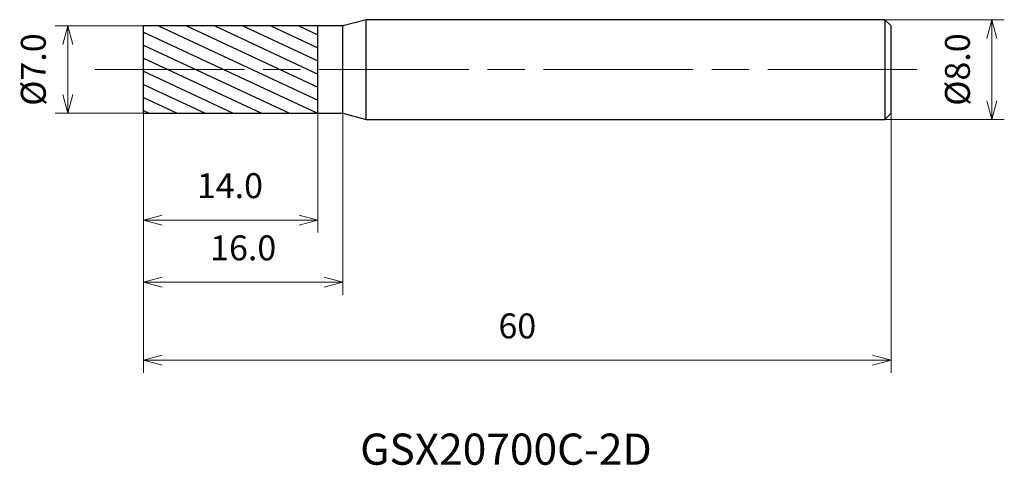
# Model space of a CAD drawing. Units: millimetres. Extents: x -9.9 to 69.1, y -31.7 to 4.
import ezdxf

# ---------------------------------------------------------------- set-up
doc = ezdxf.new("R2010")
doc.units = ezdxf.units.MM
doc.linetypes.add('AM_ISO08W050', pattern=[18, 12, -1.5, 3, -1.5])
for name, color, linetype, lineweight in [('AM_0', 7, 'Continuous', 30), ('AM_5', 3, 'Continuous', 13), ('AM_7', 4, 'AM_ISO08W050', 13), ('AM_8', 1, 'Continuous', 30)]:
    doc.layers.add(name, color=color, linetype=linetype, lineweight=lineweight)
doc.styles.get("Standard").update_dxf_attribs({"font": 'ISOCP.SHX', "bigfont": 'EXTFONT.SHX'})
doc.dimstyles.new('AM_JIS$0', dxfattribs={"dimtxt": 3.8, "dimasz": 2.5, "dimexe": 1, "dimexo": 0, "dimgap": 1.5, "dimtad": 3, "dimzin": 1, "dimdsep": 46, "dimtxsty": 'STANDARD', "dimblk": 'OPEN30', "dimcen": 0, "dimclrd": 3, "dimclre": 3, "dimclrt": 2, "dimaunit": 1, "dimadec": 0, "dimazin": 2, "dimtp": 0.1, "dimtm": 0.1, "dimtfac": 0.71, "dimtmove": 0, "dimatfit": 0, "dimldrblk": 'OPEN30', "dimfxl": 1, "dimlwd": 13, "dimlwe": 13, "dimarcsym": 0})

# ---------------------------------------------------------------- blocks, each defined once
blk = doc.blocks.new('_Open30')
at = {"color": 0, "linetype": 'ByBlock', "lineweight": -2}
for p, q in [((-1, 0.268), (0, 0)), ((0, 0), (-1, -0.268)), ((0, 0), (-1, 0))]:
    blk.add_line(p, q, dxfattribs=at)
blk = doc.blocks.new('*D4')
at = {"layer": 'AM_5', "color": 3, "lineweight": 13}
for p, q in [((0, 3.5), (-7.083, 3.5)), ((-6.083, -2), (-6.083, 2)), ((0, -3.5), (-7.083, -3.5))]:
    blk.add_line(p, q, dxfattribs=at)
at = {"layer": 'Defpoints', "color": 0}
for p in [(-6.083, 3.5), (0, 3.5), (0, -3.5)]:
    blk.add_point(p, dxfattribs=at)
at = {"layer": 'AM_5', "color": 3, "lineweight": 13, "xscale": 1.5, "yscale": 1.5, "zscale": 1.5}
for p, rotation in [((-6.083, 3.5), 90), ((-6.083, -3.5), 270)]:
    blk.add_blockref('_Open30', p, dxfattribs=dict(at, rotation=rotation))
at = {"layer": 'AM_5', "color": 2, "insert": (-8.583, 0), "char_height": 2, "attachment_point": 5, "rotation": 90}
blk.add_mtext('%%c7.0', dxfattribs=at)
blk = doc.blocks.new('*D5')
at = {"layer": 'AM_5', "color": 3, "lineweight": 13}
for p, q in [((0, -3.5), (0, -13.069)), ((14, -3.5), (14, -13.069)), ((1.5, -12.069), (12.5, -12.069))]:
    blk.add_line(p, q, dxfattribs=at)
at = {"layer": 'Defpoints', "color": 0}
for p in [(0, -3.5), (14, -3.5), (14, -12.069)]:
    blk.add_point(p, dxfattribs=at)
at = {"layer": 'AM_5', "color": 3, "lineweight": 13, "xscale": 1.5, "yscale": 1.5, "zscale": 1.5, "rotation": 180}
blk.add_blockref('_Open30', (0, -12.069), dxfattribs=at)
at = {"layer": 'AM_5', "color": 3, "lineweight": 13, "xscale": 1.5, "yscale": 1.5, "zscale": 1.5}
blk.add_blockref('_Open30', (14, -12.069), dxfattribs=at)
at = {"layer": 'AM_5', "color": 2, "insert": (6.936, -9.569), "char_height": 2, "attachment_point": 5}
blk.add_mtext('14.0', dxfattribs=at)
blk = doc.blocks.new('*D6')
at = {"layer": 'AM_5', "color": 3, "lineweight": 13}
for p, q in [((0, -3.5), (0, -24.317)), ((60, -3.5), (60, -24.317)), ((1.5, -23.317), (58.5, -23.317))]:
    blk.add_line(p, q, dxfattribs=at)
at = {"layer": 'Defpoints', "color": 0}
for p in [(0, -3.5), (60, -3.5), (60, -23.317)]:
    blk.add_point(p, dxfattribs=at)
at = {"layer": 'AM_5', "color": 3, "lineweight": 13, "xscale": 1.5, "yscale": 1.5, "zscale": 1.5, "rotation": 180}
blk.add_blockref('_Open30', (0, -23.317), dxfattribs=at)
at = {"layer": 'AM_5', "color": 3, "lineweight": 13, "xscale": 1.5, "yscale": 1.5, "zscale": 1.5}
blk.add_blockref('_Open30', (60, -23.317), dxfattribs=at)
at = {"layer": 'AM_5', "color": 2, "insert": (30, -20.817), "char_height": 2, "attachment_point": 5}
blk.add_mtext('60', dxfattribs=at)
blk = doc.blocks.new('*D7')
at = {"layer": 'AM_5', "color": 3, "lineweight": 13}
for p, q in [((59.5, 4), (69.076, 4)), ((68.076, -2.5), (68.076, 2.5)), ((59.5, -4), (69.076, -4))]:
    blk.add_line(p, q, dxfattribs=at)
at = {"layer": 'Defpoints', "color": 0}
for p in [(59.5, 4), (68.076, 4), (59.5, -4)]:
    blk.add_point(p, dxfattribs=at)
at = {"layer": 'AM_5', "color": 3, "lineweight": 13, "xscale": 1.5, "yscale": 1.5, "zscale": 1.5}
for p, rotation in [((68.076, 4), 90), ((68.076, -4), 270)]:
    blk.add_blockref('_Open30', p, dxfattribs=dict(at, rotation=rotation))
at = {"layer": 'AM_5', "color": 2, "insert": (65.576, 0), "char_height": 2, "attachment_point": 5, "rotation": 90}
blk.add_mtext('%%c8.0', dxfattribs=at)
blk = doc.blocks.new('*D8')
at = {"layer": 'AM_5', "color": 3, "lineweight": 13}
for p, q in [((0, -3.5), (0, -18.059)), ((16, -3.5), (16, -18.059)), ((1.5, -17.059), (14.5, -17.059))]:
    blk.add_line(p, q, dxfattribs=at)
at = {"layer": 'Defpoints', "color": 0}
for p in [(0, -3.5), (16, -3.5), (16, -17.059)]:
    blk.add_point(p, dxfattribs=at)
at = {"layer": 'AM_5', "color": 3, "lineweight": 13, "xscale": 1.5, "yscale": 1.5, "zscale": 1.5, "rotation": 180}
blk.add_blockref('_Open30', (0, -17.059), dxfattribs=at)
at = {"layer": 'AM_5', "color": 3, "lineweight": 13, "xscale": 1.5, "yscale": 1.5, "zscale": 1.5}
blk.add_blockref('_Open30', (16, -17.059), dxfattribs=at)
at = {"layer": 'AM_5', "color": 2, "insert": (8, -14.559), "char_height": 2, "attachment_point": 5}
blk.add_mtext('16.0', dxfattribs=at)

msp = doc.modelspace()

# ---------------------------------------------------------------- hatches: boundary and pattern name
at = {"layer": 'AM_8'}
h = msp.add_hatch(dxfattribs=at)
h.set_pattern_fill('ANSI31', color=256, scale=0.3, angle=290, style=0)
h.set_pattern_definition([(335, (-1630.1373, -689.2797), (0.4025439, 0.86325817), [])])
h.paths.add_polyline_path([(14, -3.5), (14, 0), (0, 0), (0, -3.5)])
h.paths.add_polyline_path([(14, 0), (14, 3.5), (0, 3.5), (0, 0)])

# ---------------------------------------------------------------- linework, layer by layer
at = {"layer": 'AM_0'}
for p, q in [((17.866, 4), (16, 3.5)), ((17.866, -4), (17.866, 4)), ((59.5, 4), (17.866, 4)), ((60, 3.5), (59.5, 4)), ((59.5, 4), (59.5, -4)), ((0, -3.5), (0, 3.5)), ((16, 3.5), (0, 3.5)), ((14, -3.5), (14, 3.5)), ((16, -3.5), (16, 3.5)), ((60, -3.5), (60, 3.5)), ((0, -3.5), (16, -3.5)), ((16, -3.5), (17.866, -4)), ((59.5, -4), (60, -3.5)), ((17.866, -4), (59.5, -4))]:
    msp.add_line(p, q, dxfattribs=at)
at = {"layer": 'AM_7'}
msp.add_line((-3.904, 0), (63.263, 0), dxfattribs=at)

# ---------------------------------------------------------------- texts
msp.add_text('GSX20700C-2D', height=2.5).set_placement((17.387, -31.694))

# ---------------------------------------------------------------- dimensions: what is measured, and where the dimension line sits
at = {"layer": 'AM_5'}
for base, p1, p2, picture, middle in [((68.076, 4), (59.5, -4), (59.5, 4), '*D7', (68.076, 0)), ((-6.083, 3.5), (0, -3.5), (0, 3.5), '*D4', (-6.083, 0))]:
    dim = msp.add_linear_dim(base=base, p1=p1, p2=p2, angle=90, text='%%c<>', dimstyle='AM_JIS$0', override={"dimtxt": 2, "dimasz": 1.5, "dimdec": 1}, dxfattribs=at)
    dim.commit()
    dim.dimension.update_dxf_attribs({"geometry": picture, "text_midpoint": middle, "dimtype": 160})
dim = msp.add_linear_dim(base=(14, -12.069), p1=(0, -3.5), p2=(14, -3.5), dimstyle='AM_JIS$0', override={"dimtxt": 2, "dimasz": 1.5, "dimdec": 1}, dxfattribs=at)
dim.commit()
dim.dimension.update_dxf_attribs({"geometry": '*D5', "text_midpoint": (6.936, -12.069), "dimtype": 160})
for base, p2, override, picture, middle in [((60, -23.317), (60, -3.5), {"dimtxt": 2, "dimasz": 1.5, "dimdec": 0}, '*D6', (30, -20.817)), ((16, -17.059), (16, -3.5), {"dimtxt": 2, "dimasz": 1.5, "dimdec": 1}, '*D8', (8, -14.559))]:
    dim = msp.add_linear_dim(base=base, p1=(0, -3.5), p2=p2, dimstyle='AM_JIS$0', override=override, dxfattribs=at)
    dim.commit()
    dim.dimension.update_dxf_attribs({"geometry": picture, "text_midpoint": middle})

doc.saveas('drawing.dxf')
